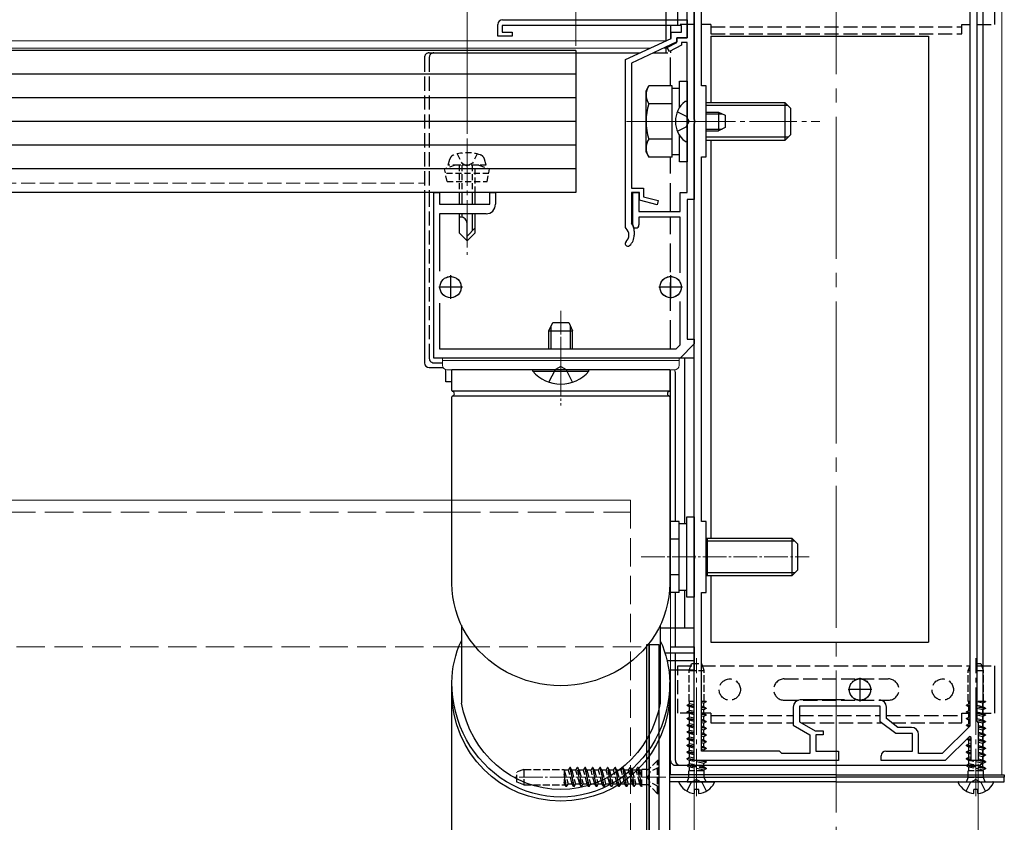
# Model space of a CAD drawing. Extents: x 210 to 2310, y 252 to 3378.
# Drawn here: x 1949 to 2157, y 1625 to 1794 of the extents above; entities that cross this region are included whole.
import ezdxf

# ---------------------------------------------------------------- set-up
doc = ezdxf.new("R2010")
doc.units = 0
for name, pattern in [('HIDDEN', [9.525, 6.35, -3.175]), ('YCENTER_1', [13, 10, -1, 1, -1]), ('YHIDDEN_1', [4, 3, -1])]:
    doc.linetypes.add(name, pattern=pattern)
for name, color, linetype, lineweight in [('YKK_11', 7, 'CONTINUOUS', 30), ('YKK_12', 2, 'CONTINUOUS', 13), ('YKK_13', 4, 'CONTINUOUS', 30), ('YKK_D', 6, 'CONTINUOUS', 13)]:
    doc.layers.add(name, color=color, linetype=linetype, lineweight=lineweight)

msp = doc.modelspace()

# ---------------------------------------------------------------- linework, layer by layer
at = {"layer": 'YKK_11', "linetype": 'ByBlock', "lineweight": -2, "ltscale": 0.5}
for p, q in [((2089.7, 1790.57), (2089.7, 1801.37)), ((2091.2, 1773.33), (2091.2, 1801.37)), ((2091.2, 1801.37), (2091.2, 1756.37)), ((2092.7, 1780.37), (2092.7, 1801.07)), ((2149.4, 1801.07), (2149.4, 1645.1)), ((2150.9, 1799.57), (2150.9, 1646.17)), ((2049.7, 1790.87), (2049.7, 1793.37)), ((2050.7, 1794.37), (2089.7, 1794.37)), ((2089.7, 1794.37), (2089.7, 1790.57)), ((2088.5, 1793.17), (2050.6, 1793.17)), ((2050.6, 1793.17), (2050.6, 1791.77)), ((2050.6, 1791.77), (2052.7, 1791.77)), ((2052.7, 1791.77), (2052.7, 1790.87)), ((2086.3, 1790.43), (2086.3, 1791.77)), ((2086.3, 1791.77), (2088.5, 1791.77)), ((2088.5, 1791.77), (2088.5, 1793.17)), ((2052.7, 1790.87), (2049.7, 1790.87)), ((2076.7, 1785.93), (2086.3, 1790.43)), ((2087.5, 1789.67), (2077.9, 1785.17)), ((2085.47, 1788.51), (2087.5, 1789.57)), ((2087.5, 1789.57), (2087.5, 1790.57)), ((2087.5, 1790.57), (2089.7, 1790.57)), ((2089.7, 1790.57), (2087.5, 1790.57)), ((2087.5, 1790.57), (2087.5, 1789.67)), ((2089.7, 1789.57), (2088.5, 1789.57)), ((2088.5, 1789.57), (2088.5, 1788.96)), ((2089.7, 1773.33), (2089.7, 1789.57)), ((2085.94, 1787.63), (2085.47, 1788.51)), ((2088.5, 1788.96), (2085.94, 1787.63)), ((2076.7, 1750.48), (2076.7, 1785.93)), ((2077.9, 1785.17), (2077.9, 1758.77)), ((2093.7, 1780.37), (2092.7, 1780.37)), ((2093.7, 1765.37), (2093.7, 1780.37)), ((2089.82, 1773.14), (2089.7, 1773.33)), ((2089.7, 1772.41), (2089.82, 1772.59)), ((2089.82, 1772.59), (2089.82, 1773.14)), ((2091.32, 1773.14), (2091.2, 1773.33)), ((2091.2, 1772.41), (2091.32, 1772.59)), ((2091.32, 1772.59), (2091.32, 1773.14)), ((2089.7, 1757.87), (2089.7, 1772.41)), ((2091.2, 1681.33), (2091.2, 1772.41)), ((2092.7, 1688.37), (2092.7, 1765.37)), ((2092.7, 1765.37), (2093.7, 1765.37)), ((2077.9, 1758.77), (2080.5, 1758.77)), ((2080.5, 1758.77), (2080.5, 1756.96)), ((2036.2, 1722.87), (2036.2, 1757.87)), ((2036.2, 1757.87), (2037.4, 1757.87)), ((2037.4, 1757.87), (2037.4, 1755.37)), ((2048, 1755.37), (2048, 1757.87)), ((2048, 1757.87), (2049.2, 1757.87)), ((2049.2, 1757.87), (2049.2, 1755.37)), ((2079.6, 1757.87), (2077.9, 1757.87)), ((2077.9, 1757.87), (2077.9, 1751.57)), ((2078.2, 1751.02), (2078.2, 1757.87)), ((2078.2, 1757.87), (2079.5, 1757.87)), ((2079.5, 1757.87), (2079.5, 1753.87)), ((2079.6, 1756.27), (2079.6, 1757.87)), ((2083.34, 1755.28), (2079.6, 1756.27)), ((2080.5, 1756.96), (2083.57, 1756.15)), ((2083.57, 1756.15), (2083.34, 1755.28)), ((2088.2, 1753.87), (2088.2, 1757.87)), ((2088.2, 1757.87), (2089.7, 1757.87)), ((2091.2, 1756.37), (2089.7, 1756.37)), ((2089.7, 1756.37), (2089.7, 1726.87)), ((2037.4, 1755.37), (2048, 1755.37)), ((2079.5, 1753.87), (2088.2, 1753.87)), ((2047.2, 1753.37), (2037.4, 1753.37)), ((2037.4, 1753.37), (2037.4, 1741.27)), ((2088.2, 1752.67), (2079.5, 1752.67)), ((2079.5, 1752.67), (2079.5, 1751.02)), ((2088.2, 1740.93), (2088.2, 1752.67)), ((2076.8, 1750.26), (2076.7, 1750.48)), ((2077.9, 1751.57), (2077.96, 1751.39)), ((2078.5, 1749.67), (2078.5, 1748.87)), ((2037.4, 1734.47), (2037.4, 1724.87)), ((2088.2, 1725.7), (2088.2, 1734.81)), ((2089.7, 1726.87), (2091.2, 1726.87)), ((2091.2, 1726.87), (2091.2, 1725.87)), ((2037.4, 1724.87), (2087.38, 1724.87)), ((2087.38, 1724.87), (2088.2, 1725.7)), ((2091.2, 1725.87), (2088.2, 1722.87)), ((2088.2, 1722.87), (2036.2, 1722.87)), ((2093.7, 1688.37), (2092.7, 1688.37)), ((2093.7, 1673.37), (2093.7, 1688.37)), ((2091.32, 1681.14), (2091.2, 1681.33)), ((2091.32, 1680.59), (2091.32, 1681.14)), ((2091.2, 1680.41), (2091.32, 1680.59)), ((2091.2, 1637.87), (2091.2, 1680.41)), ((2092.7, 1639.87), (2092.7, 1673.37)), ((2092.7, 1673.37), (2093.7, 1673.37)), ((2122.92, 1650.67), (2113.6, 1650.67)), ((2112.1, 1649.17), (2112.1, 1645.31)), ((2130.5, 1649.37), (2113.4, 1649.37)), ((2113.4, 1649.37), (2113.4, 1646.07)), ((2130.5, 1646.07), (2130.5, 1649.37)), ((2131.8, 1646.72), (2131.8, 1649.17)), ((2113.4, 1646.07), (2116.73, 1644.17)), ((2133.8, 1643.57), (2130.5, 1646.07)), ((2134.24, 1644.87), (2131.8, 1646.72)), ((2150.9, 1646.17), (2151.2, 1645.87)), ((2151.2, 1645.87), (2151.2, 1637.87)), ((2112.1, 1645.31), (2115.6, 1643.31)), ((2116.73, 1644.17), (2118.4, 1644.17)), ((2118.4, 1644.17), (2118.4, 1643.27)), ((2137.3, 1643.57), (2133.8, 1643.57)), ((2137.1, 1644.87), (2134.24, 1644.87)), ((2137.3, 1639.87), (2137.3, 1643.57)), ((2149.4, 1645.1), (2143.59, 1639.37)), ((2115.6, 1643.31), (2115.6, 1639.37)), ((2118.4, 1643.27), (2116.9, 1643.27)), ((2116.9, 1643.27), (2116.9, 1639.87)), ((2138.6, 1639.37), (2138.6, 1643.37)), ((2149.34, 1642.92), (2144.2, 1637.87)), ((2149.7, 1642.77), (2149.34, 1642.92)), ((2149.7, 1637.87), (2149.7, 1642.77)), ((2109.2, 1639.87), (2092.7, 1639.87)), ((2109.7, 1639.37), (2109.2, 1639.87)), ((2115.6, 1639.37), (2109.7, 1639.37)), ((2116.9, 1639.87), (2121.7, 1639.87)), ((2121.7, 1639.87), (2121.7, 1637.87)), ((2131.7, 1639.87), (2137.3, 1639.87)), ((2143.59, 1639.37), (2138.6, 1639.37)), ((2121.7, 1637.87), (2091.2, 1637.87)), ((2130.7, 1637.87), (2130.7, 1638.87)), ((2144.2, 1637.87), (2130.7, 1637.87)), ((2151.2, 1637.87), (2149.7, 1637.87))]:
    msp.add_line(p, q, dxfattribs=at)
at = {"layer": 'YKK_11', "ltscale": 0.5}
for p, q in [((2039.7, 1740.37), (2039.7, 1735.37)), ((2086.2, 1740.37), (2086.2, 1735.37)), ((2042.2, 1737.87), (2037.2, 1737.87)), ((2088.7, 1737.87), (2083.7, 1737.87)), ((2126.2, 1655.37), (2126.2, 1650.37)), ((2128.7, 1652.87), (2123.7, 1652.87))]:
    msp.add_line(p, q, dxfattribs=at)
at = {"layer": 'YKK_11', "linetype": 'ByBlock', "lineweight": -2, "ltscale": 0.5}
for centre, radius, start, end in [((2050.7, 1793.37), 1, 90, 180), ((2047.2, 1755.37), 2, 270, 360), ((2075.5, 1748.87), 1.9, 312.9729, 47.0141), ((2075.5, 1749.67), 3, 0, 35.0968), ((2078.85, 1751.02), 0.65, 180, 270), ((2078.85, 1751.02), 0.65, 270, 360), ((2075.5, 1748.87), 3, 312.9729, 360), ((2077.17, 1747.08), 0.55, 132.9729, 210), ((2077.17, 1747.08), 0.55, 210, 312.9729), ((2113.6, 1649.17), 1.5, 90, 180), ((2130.3, 1649.17), 1.5, 0, 90), ((2137.1, 1643.37), 1.5, 0, 90), ((2131.7, 1638.87), 1, 90, 180)]:
    msp.add_arc(centre, radius, start, end, dxfattribs=at)
at = {"layer": 'YKK_12', "linetype": 'YCENTER_1', "ltscale": 3}
msp.add_line((2121.2, 1929.87), (2121.2, 1488.22), dxfattribs=at)
at = {"layer": 'YKK_12'}
for p, q in [((2156.2, 1803.56), (2156.2, 1634.87)), ((2086.2, 1793.17), (2086.2, 1790.4)), ((1880.95, 1789.87), (2085.2, 1789.87)), ((2140.7, 1790.87), (2094.7, 1790.87)), ((2094.7, 1790.87), (2094.7, 1776.87)), ((2140.7, 1662.87), (2140.7, 1790.87)), ((1880.95, 1788.37), (2081.9, 1788.37)), ((2084.73, 1788.37), (2085.2, 1788.37)), ((2086.2, 1789.06), (2086.2, 1788.89)), ((2094.7, 1768.87), (2094.7, 1684.87)), ((2086.2, 1720.37), (2086.2, 1634.87)), ((2094.7, 1676.87), (2094.7, 1662.87)), ((2094.7, 1662.87), (2140.7, 1662.87)), ((2086.2, 1634.87), (2156.2, 1634.87))]:
    msp.add_line(p, q, dxfattribs=at)
at = {"layer": 'YKK_12', "linetype": 'YCENTER_1'}
for p, q in [((2076.9, 1772.87), (2117.72, 1772.87)), ((2086.2, 1772.87), (2098.17, 1772.87)), ((2043.2, 1769.27), (2043.2, 1744.67)), ((2063, 1716.87), (2063, 1730.87)), ((2091.7, 1630.33), (2091.7, 1659.49)), ((2150.7, 1630.33), (2150.7, 1659.49))]:
    msp.add_line(p, q, dxfattribs=at)
at = {"layer": 'YKK_12', "linetype": 'YHIDDEN_1'}
msp.add_line((1880.95, 1759.87), (2034.2, 1759.87), dxfattribs=at)
at = {"layer": 'YKK_12', "linetype": 'YCENTER_1', "ltscale": 0.5}
for p, q in [((2063, 1732.87), (2063, 1712.87)), ((2080, 1680.87), (2115.5, 1680.87)), ((2085.2, 1634.37), (2053.04, 1634.37))]:
    msp.add_line(p, q, dxfattribs=at)
at = {"layer": 'YKK_12', "ltscale": 2}
for q in [(1519.91, 1692.87), (2077.7, 1692.87)]:
    msp.add_line((2040, 1692.87), q, dxfattribs=at)
at = {"layer": 'YKK_12', "linetype": 'YHIDDEN_1', "ltscale": 2}
for p, q in [((2077.7, 1692.87), (2077.7, 1573.37)), ((2040, 1690.37), (1519.91, 1690.37)), ((2040, 1690.37), (2077.7, 1690.37)), ((2042, 1661.87), (1517.9, 1661.87)), ((2042, 1661.87), (2081.2, 1661.87)), ((2081.2, 1571.87), (2081.2, 1661.87))]:
    msp.add_line(p, q, dxfattribs=at)
at = {"layer": 'YKK_12'}
msp.add_circle((2126.2, 1652.87), 2.25, dxfattribs=at)
at = {"layer": 'YKK_13'}
for p, q in [((2085.2, 1802.87), (2085.2, 1789.92)), ((2152.2, 1802.87), (2152.2, 1637.87)), ((2154.7, 1793.37), (2154.7, 1803.37)), ((2094.7, 1790.87), (2094.7, 1776.87)), ((2094.7, 1790.87), (2140.7, 1790.87)), ((2140.7, 1790.87), (2140.7, 1662.87)), ((2066.2, 1787.87), (1493.7, 1787.87)), ((2066.2, 1787.87), (2066.2, 1757.87)), ((2066.2, 1787.37), (2079.77, 1787.37)), ((2082.6, 1787.37), (2085.2, 1787.37)), ((2085.2, 1788.59), (2085.2, 1787.34)), ((2066.2, 1782.87), (1493.7, 1782.87)), ((2066.2, 1777.87), (1493.7, 1777.87)), ((2066.2, 1772.87), (1493.7, 1772.87)), ((2093.7, 1774.49), (2097.06, 1774.49)), ((2093.7, 1771.25), (2097.06, 1771.25)), ((2094.7, 1768.87), (2094.7, 1684.87)), ((2066.2, 1767.87), (1493.7, 1767.87)), ((2066.2, 1762.87), (1493.7, 1762.87)), ((2046.95, 1762.85), (2037.45, 1762.85)), ((2066.2, 1757.87), (1493.7, 1757.87)), ((2034.2, 1757.87), (2034.2, 1721.87)), ((2041.5, 1757.87), (2041.5, 1755.37)), ((2042.1, 1757.87), (2042.1, 1755.37)), ((2044.3, 1757.87), (2044.3, 1755.37)), ((2044.9, 1755.37), (2044.9, 1757.87)), ((2041.5, 1753.37), (2041.5, 1749.37)), ((2041.87, 1752.67), (2041.5, 1752.67)), ((2042.1, 1753.37), (2042.1, 1752.67)), ((2044.3, 1753.37), (2044.3, 1749.77)), ((2044.9, 1749.37), (2044.9, 1753.37)), ((2043.2, 1747.67), (2043.2, 1751.34)), ((2044.9, 1750.37), (2043.2, 1748.67)), ((2041.5, 1749.37), (2043.2, 1747.67)), ((2044.9, 1749.37), (2043.2, 1747.67)), ((2060.94, 1724.87), (2060.94, 1729.59)), ((2065.07, 1724.87), (2065.07, 1729.59)), ((2035.2, 1720.87), (2038.14, 1720.87)), ((2040, 1716.04), (2040, 1720.37)), ((2086, 1720.37), (2040, 1720.37)), ((2086, 1720.37), (2086, 1716.04)), ((2087.2, 1688.37), (2087.2, 1719.87)), ((2040, 1675.28), (2040, 1714.7)), ((2085.92, 1715.87), (2040.1, 1715.87)), ((2085.91, 1714.87), (2040.1, 1714.87)), ((2086, 1714.7), (2086.01, 1675.28)), ((2094.7, 1676.87), (2094.7, 1662.87)), ((2087.2, 1661.87), (2087.2, 1673.36)), ((2042, 1666.46), (2042, 1650.01)), ((2084, 1666.46), (2084, 1650.01)), ((2094.7, 1662.87), (2140.7, 1662.87)), ((2086.2, 1661.87), (2091.2, 1661.87)), ((2091.2, 1660.53), (2086.2, 1660.53)), ((2087.2, 1637.87), (2087.2, 1660.53)), ((2091.2, 1661.87), (2091.2, 1660.53)), ((2154.7, 1647.87), (2154.7, 1657.87)), ((2040, 1609.28), (2040, 1654.37)), ((2086, 1609.28), (2086, 1654.37)), ((2088.2, 1636.87), (2151.2, 1636.87)), ((2089.7, 1633.37), (2095.3, 1633.37)), ((2147.11, 1633.37), (2154.3, 1633.37)), ((2092.13, 1631.77), (2091.28, 1631.77)), ((2091.28, 1630.89), (2091.28, 1631.77)), ((2092.13, 1630.89), (2092.13, 1631.77)), ((2151.13, 1631.77), (2150.28, 1631.77)), ((2150.28, 1630.89), (2150.28, 1631.77)), ((2151.13, 1630.89), (2151.13, 1631.77))]:
    msp.add_line(p, q, dxfattribs=at)
at = {"layer": 'YKK_13', "linetype": 'YHIDDEN_1', "ltscale": 2}
for p, q in [((2152.2, 1802.87), (2152.2, 1637.87)), ((2094.7, 1790.87), (2094.7, 1776.87)), ((2094.7, 1790.87), (2140.7, 1790.87)), ((2140.7, 1790.87), (2140.7, 1662.87)), ((2086.2, 1788.89), (2086.2, 1789.06)), ((2086.2, 1780.37), (2086.2, 1787.77)), ((2094.7, 1768.87), (2094.7, 1684.87)), ((2086.2, 1753.87), (2086.2, 1765.36)), ((2086.2, 1741.07), (2086.2, 1752.67)), ((2086.2, 1724.87), (2086.2, 1739.77)), ((2086.2, 1688.37), (2086.2, 1720.37)), ((2094.7, 1676.87), (2094.7, 1662.87)), ((2094.7, 1662.87), (2140.7, 1662.87)), ((2087.2, 1636.87), (2091.2, 1636.87)), ((2093.2, 1636.87), (2151.2, 1636.87))]:
    msp.add_line(p, q, dxfattribs=at)
at = {"layer": 'YKK_13', "linetype": 'YHIDDEN_1'}
for p, q in [((2152.2, 1802.87), (2152.2, 1637.87)), ((2087.7, 1793.37), (2087.7, 1801.29)), ((2091.2, 1793.37), (2087.7, 1793.37)), ((2094.7, 1793.37), (2092.7, 1793.37)), ((2094.7, 1793.37), (2094.7, 1791.37)), ((2147.7, 1791.37), (2147.7, 1793.37)), ((2147.7, 1793.37), (2149.4, 1793.37)), ((2150.9, 1793.37), (2154.7, 1793.37)), ((2086.2, 1793.17), (2086.2, 1790.4)), ((2094.7, 1792.87), (2147.7, 1792.87)), ((2094.7, 1791.37), (2147.7, 1791.37)), ((2094.7, 1790.87), (2094.7, 1776.87)), ((2094.7, 1790.87), (2140.7, 1790.87)), ((2140.7, 1790.87), (2140.7, 1662.87)), ((2035.2, 1787.37), (2066.2, 1787.37)), ((2036.2, 1787.37), (2066.2, 1787.37)), ((2066.2, 1787.37), (2079.77, 1787.37)), ((2082.6, 1787.37), (2086.2, 1787.37)), ((2086.2, 1789.06), (2086.2, 1788.89)), ((2086.2, 1787.77), (2086.2, 1787.37)), ((2034.2, 1786.37), (2034.2, 1757.87)), ((2035.2, 1786.37), (2035.2, 1757.87)), ((2087.63, 1774.94), (2089.49, 1774.01)), ((2089.49, 1774.01), (2090.1, 1772.87)), ((2089.49, 1771.72), (2090.1, 1772.87)), ((2087.63, 1770.79), (2089.49, 1771.72)), ((2094.7, 1768.87), (2094.7, 1684.87)), ((2035.2, 1757.87), (2035.2, 1722.87)), ((2036.2, 1721.87), (2038, 1721.87)), ((2060.5, 1717.79), (2061.86, 1720.5)), ((2063, 1721.11), (2061.86, 1720.5)), ((2063, 1721.11), (2064.15, 1720.5)), ((2065.5, 1717.79), (2064.15, 1720.5)), ((2087.2, 1688.37), (2087.2, 1720.37)), ((2094.7, 1676.87), (2094.7, 1662.87)), ((2087.2, 1661.87), (2087.2, 1673.36)), ((2094.7, 1662.87), (2140.7, 1662.87)), ((2087.2, 1637.87), (2087.2, 1660.53)), ((2087.7, 1657.87), (2091.2, 1657.87)), ((2087.7, 1647.87), (2087.7, 1657.87)), ((2092.7, 1657.87), (2149.4, 1657.87)), ((2150.9, 1657.87), (2154.7, 1657.87)), ((2110.2, 1655.12), (2132.2, 1655.12)), ((2110.2, 1650.62), (2132.2, 1650.62)), ((2091.2, 1647.87), (2087.7, 1647.87)), ((2094.7, 1647.87), (2092.7, 1647.87)), ((2094.7, 1647.87), (2094.7, 1645.87)), ((2147.7, 1645.87), (2147.7, 1647.87)), ((2147.7, 1647.87), (2149.4, 1647.87)), ((2150.9, 1647.87), (2154.7, 1647.87)), ((2094.7, 1647.37), (2112.1, 1647.37)), ((2094.7, 1645.87), (2112.1, 1645.87)), ((2113.4, 1647.37), (2130.5, 1647.37)), ((2113.75, 1645.87), (2130.77, 1645.87)), ((2131.8, 1647.37), (2147.7, 1647.37)), ((2132.92, 1645.87), (2147.7, 1645.87)), ((2088.2, 1636.87), (2151.2, 1636.87)), ((2089.7, 1631.5), (2090.56, 1633.22)), ((2091.7, 1633.83), (2090.56, 1633.22)), ((2091.7, 1633.83), (2092.85, 1633.22)), ((2093.75, 1631.4), (2092.85, 1633.22)), ((2148.65, 1631.4), (2149.56, 1633.22)), ((2150.7, 1633.83), (2149.56, 1633.22)), ((2150.7, 1633.83), (2151.85, 1633.22)), ((2152.75, 1631.4), (2151.85, 1633.22))]:
    msp.add_line(p, q, dxfattribs=at)
at = {"layer": 'YKK_13', "ltscale": 0.5}
for p, q in [((2088.1, 1775.82), (2088.1, 1781.37)), ((2088.1, 1781.37), (2089.7, 1781.37)), ((2089.7, 1781.37), (2089.7, 1764.37)), ((2081, 1779.37), (2081.59, 1780.37)), ((2081, 1766.37), (2081, 1779.37)), ((2086.5, 1780.37), (2081.59, 1780.37)), ((2086.5, 1765.36), (2086.5, 1780.37)), ((2086.5, 1779.92), (2088.1, 1779.92)), ((2088.1, 1777.3), (2088.1, 1779.92)), ((2086.5, 1768.87), (2086.5, 1776.87)), ((2089.7, 1768.89), (2089.7, 1776.84)), ((2093.7, 1776.87), (2110.3, 1776.87)), ((2110.3, 1776.87), (2110.3, 1768.87)), ((2111.5, 1775.67), (2110.3, 1776.87)), ((2086.5, 1776.62), (2081.59, 1776.62)), ((2110.95, 1776.22), (2093.7, 1776.22)), ((2093.7, 1774.87), (2096.3, 1774.87)), ((2096.3, 1774.87), (2096.3, 1770.87)), ((2096.3, 1774.87), (2097.7, 1774.17)), ((2111.5, 1775.67), (2111.5, 1770.07)), ((2097.7, 1774.17), (2097.7, 1771.57)), ((2093.7, 1770.87), (2096.3, 1770.87)), ((2097.7, 1771.57), (2096.3, 1770.87)), ((2086.5, 1769.12), (2081.59, 1769.12)), ((2088.1, 1765.82), (2088.1, 1769.91)), ((2088.1, 1764.37), (2088.1, 1769.91)), ((2110.95, 1769.52), (2093.7, 1769.52)), ((2110.3, 1768.87), (2093.7, 1768.87)), ((2111.5, 1770.07), (2110.3, 1768.87)), ((2081, 1766.37), (2081.59, 1765.36)), ((2086.5, 1765.36), (2081.59, 1765.36)), ((2088.1, 1765.82), (2086.5, 1765.82)), ((2089.7, 1764.37), (2088.1, 1764.37)), ((2060.5, 1728.67), (2061.3, 1730.37)), ((2061.3, 1730.37), (2064.7, 1730.37)), ((2064.7, 1730.37), (2065.5, 1728.67)), ((2060.5, 1724.87), (2060.5, 1728.67)), ((2060.5, 1728.67), (2065.5, 1728.67)), ((2065.5, 1724.87), (2065.5, 1728.67)), ((2091.2, 1722.87), (2088, 1722.87)), ((2089.2, 1687.92), (2089.2, 1722.87)), ((2091.2, 1665.87), (2091.2, 1722.87)), ((2038.7, 1717.87), (2038.7, 1720.42)), ((2068.9, 1720.37), (2057.1, 1720.37)), ((2057.1, 1720.12), (2057.1, 1720.37)), ((2057.1, 1720.12), (2068.9, 1720.12)), ((2068.9, 1720.12), (2068.9, 1720.37)), ((2040, 1717.87), (2038.7, 1717.87)), ((2089.6, 1672.37), (2089.6, 1689.37)), ((2089.6, 1689.37), (2091.2, 1689.37)), ((2091.2, 1689.37), (2091.2, 1672.37)), ((2088, 1688.37), (2086.01, 1688.37)), ((2088, 1673.36), (2088, 1688.37)), ((2088, 1687.92), (2089.6, 1687.92)), ((2089.6, 1673.82), (2089.6, 1687.92)), ((2088, 1684.62), (2086.01, 1684.62)), ((2088, 1676.87), (2088, 1684.87)), ((2093.7, 1684.81), (2093.9, 1684.87)), ((2093.7, 1684.28), (2093.9, 1684.22)), ((2093.9, 1684.87), (2111.8, 1684.87)), ((2093.9, 1684.87), (2093.9, 1676.87)), ((2112.45, 1684.22), (2093.9, 1684.22)), ((2111.8, 1684.87), (2111.8, 1676.87)), ((2113, 1683.67), (2111.8, 1684.87)), ((2113, 1683.67), (2113, 1678.07)), ((2088, 1677.12), (2086.01, 1677.12)), ((2093.7, 1677.46), (2093.9, 1677.52)), ((2093.9, 1676.87), (2093.7, 1676.93)), ((2112.45, 1677.52), (2093.9, 1677.52)), ((2111.8, 1676.87), (2093.9, 1676.87)), ((2113, 1678.07), (2111.8, 1676.87)), ((2088, 1673.36), (2085.92, 1673.36)), ((2089.6, 1673.82), (2088, 1673.82)), ((2089.2, 1665.87), (2089.2, 1673.82)), ((2091.2, 1672.37), (2089.6, 1672.37)), ((2084, 1665.87), (2091.2, 1665.87)), ((2081.2, 1570.87), (2081.2, 1662.37)), ((2081.2, 1662.37), (2081.7, 1662.37)), ((2081.7, 1570.87), (2081.7, 1662.37)), ((2081.7, 1662.37), (2083.7, 1662.37)), ((2081.7, 1662.37), (2081.7, 1570.87)), ((2083.7, 1662.37), (2083.7, 1570.87)), ((2091.2, 1660.53), (2085.05, 1660.53)), ((2091.2, 1660.53), (2091.2, 1656.97)), ((2091.2, 1658.96), (2085.48, 1658.96)), ((2091.2, 1656.97), (2085.84, 1656.97)), ((2121.2, 1634.87), (2085.9, 1634.87)), ((2085.95, 1634.37), (2121.2, 1634.37)), ((2121.2, 1633.37), (2086, 1633.37)), ((2089.7, 1634.37), (2121.2, 1634.37)), ((2121.2, 1634.87), (2156.7, 1634.87)), ((2156.7, 1634.37), (2121.2, 1634.37)), ((2156.7, 1634.37), (2121.2, 1634.37)), ((2121.2, 1633.37), (2156.7, 1633.37)), ((2156.7, 1634.87), (2156.7, 1634.37)), ((2156.7, 1633.37), (2156.7, 1634.37))]:
    msp.add_line(p, q, dxfattribs=at)
at = {"layer": 'YKK_13', "linetype": 'HIDDEN', "ltscale": 0.2}
for p, q in [((2039.2, 1763.67), (2039.54, 1764.92)), ((2041.1, 1766.02), (2042.05, 1764.07)), ((2045.3, 1766.02), (2044.35, 1764.07)), ((2047.2, 1763.67), (2046.87, 1764.92)), ((2040.7, 1763.67), (2038.45, 1762.85)), ((2047.95, 1762.85), (2038.45, 1762.85)), ((2038.98, 1760.17), (2038.45, 1762.85)), ((2047.2, 1763.67), (2039.2, 1763.67)), ((2045.7, 1763.67), (2040.7, 1763.67)), ((2041.5, 1763.67), (2041.5, 1757.87)), ((2042.05, 1764.07), (2043.2, 1763.46)), ((2042.1, 1763.67), (2042.1, 1757.87)), ((2044.35, 1764.07), (2043.2, 1763.46)), ((2044.3, 1763.67), (2044.3, 1757.87)), ((2044.9, 1757.87), (2044.9, 1763.67)), ((2045.7, 1763.67), (2047.95, 1762.85)), ((2047.43, 1760.17), (2047.95, 1762.85)), ((2047.76, 1761.86), (2038.65, 1761.86)), ((2038.98, 1760.17), (2047.43, 1760.17))]:
    msp.add_line(p, q, dxfattribs=at)
at = {"layer": 'YKK_13', "lineweight": 13}
for p, q in [((2038, 1722.87), (2038, 1721.37)), ((2088, 1722.87), (2038, 1722.87)), ((2088, 1721.37), (2088, 1722.87)), ((2088, 1722.37), (2038, 1722.37)), ((2063, 1720.37), (2039, 1720.37)), ((2087, 1720.37), (2063, 1720.37))]:
    msp.add_line(p, q, dxfattribs=at)
at = {"layer": 'YKK_13', "linetype": 'YHIDDEN_1', "ltscale": 0.5}
for p, q in [((2090.09, 1656.87), (2090.63, 1658.37)), ((2090.63, 1658.37), (2092.77, 1658.37)), ((2093.32, 1656.87), (2092.77, 1658.37)), ((2150.9, 1658.37), (2151.77, 1658.37)), ((2152.32, 1656.87), (2151.77, 1658.37)), ((2090.09, 1656.87), (2093.32, 1656.87)), ((2090.09, 1650.37), (2090.09, 1656.87)), ((2093.32, 1650.37), (2093.32, 1656.87)), ((2149.09, 1656.87), (2149.4, 1657.74)), ((2149.09, 1656.87), (2149.4, 1656.87)), ((2149.09, 1650.37), (2149.09, 1656.87)), ((2150.9, 1656.87), (2152.32, 1656.87)), ((2152.32, 1650.37), (2152.32, 1656.87)), ((2089.7, 1649.57), (2090.2, 1649.86)), ((2091.2, 1650.37), (2090.09, 1650.37)), ((2090.2, 1649.86), (2090.2, 1650.37)), ((2091.2, 1649.65), (2090.2, 1649.86)), ((2093.67, 1650.37), (2092.7, 1650.37)), ((2093.2, 1649.96), (2092.7, 1650.07)), ((2093.7, 1650.25), (2092.95, 1650.37)), ((2093.7, 1650.25), (2093.2, 1649.96)), ((2093.2, 1649.23), (2093.2, 1649.96)), ((2093.7, 1650.35), (2093.58, 1650.37)), ((2093.7, 1650.35), (2093.67, 1650.37)), ((2093.7, 1650.35), (2093.7, 1650.25)), ((2148.7, 1649.57), (2149.2, 1649.86)), ((2149.4, 1650.37), (2149.09, 1650.37)), ((2149.2, 1649.86), (2149.2, 1650.37)), ((2149.4, 1649.82), (2149.2, 1649.86)), ((2152.67, 1650.37), (2150.9, 1650.37)), ((2152.2, 1649.96), (2150.9, 1650.24)), ((2152.7, 1650.25), (2151.95, 1650.37)), ((2152.7, 1650.25), (2152.2, 1649.96)), ((2152.2, 1649.23), (2152.2, 1649.96)), ((2152.7, 1650.35), (2152.58, 1650.37)), ((2152.7, 1650.35), (2152.67, 1650.37)), ((2152.7, 1650.35), (2152.7, 1650.25)), ((2089.7, 1649.47), (2089.7, 1649.57)), ((2091.2, 1649.34), (2089.7, 1649.57)), ((2089.7, 1649.47), (2090.2, 1649.19)), ((2091.2, 1649.24), (2089.7, 1649.47)), ((2089.7, 1648.16), (2090.2, 1648.45)), ((2089.7, 1648.06), (2089.7, 1648.16)), ((2091.2, 1647.93), (2089.7, 1648.16)), ((2089.7, 1648.06), (2090.2, 1647.78)), ((2091.2, 1647.83), (2089.7, 1648.06)), ((2090.2, 1648.45), (2090.2, 1649.19)), ((2091.2, 1648.97), (2090.2, 1649.19)), ((2091.2, 1648.24), (2090.2, 1648.45)), ((2090.2, 1647.04), (2090.2, 1647.78)), ((2091.2, 1647.56), (2090.2, 1647.78)), ((2093.2, 1649.23), (2092.7, 1649.33)), ((2093.7, 1648.94), (2092.7, 1649.1)), ((2093.7, 1648.84), (2092.7, 1649)), ((2093.2, 1648.55), (2092.7, 1648.66)), ((2093.2, 1647.82), (2092.7, 1647.92)), ((2093.7, 1648.94), (2093.2, 1649.23)), ((2093.7, 1648.84), (2093.2, 1648.55)), ((2093.2, 1647.82), (2093.2, 1648.55)), ((2093.7, 1647.53), (2093.2, 1647.82)), ((2093.7, 1648.94), (2093.7, 1648.84)), ((2148.7, 1649.47), (2148.7, 1649.57)), ((2149.4, 1649.46), (2148.7, 1649.57)), ((2148.7, 1649.47), (2149.2, 1649.19)), ((2149.4, 1649.36), (2148.7, 1649.47)), ((2148.7, 1648.16), (2149.2, 1648.45)), ((2148.7, 1648.06), (2148.7, 1648.16)), ((2149.4, 1648.05), (2148.7, 1648.16)), ((2148.7, 1648.06), (2149.2, 1647.78)), ((2149.4, 1647.95), (2148.7, 1648.06)), ((2149.2, 1648.45), (2149.2, 1649.19)), ((2149.4, 1649.14), (2149.2, 1649.19)), ((2149.4, 1648.41), (2149.2, 1648.45)), ((2149.2, 1647.04), (2149.2, 1647.78)), ((2149.4, 1647.73), (2149.2, 1647.78)), ((2152.2, 1649.23), (2150.9, 1649.5)), ((2152.7, 1648.94), (2150.9, 1649.23)), ((2152.7, 1648.84), (2150.9, 1649.13)), ((2152.2, 1648.55), (2150.9, 1648.83)), ((2152.2, 1647.82), (2150.9, 1648.09)), ((2152.7, 1647.53), (2150.9, 1647.82)), ((2152.7, 1647.43), (2150.9, 1647.72)), ((2152.7, 1648.94), (2152.2, 1649.23)), ((2152.7, 1648.84), (2152.2, 1648.55)), ((2152.2, 1647.82), (2152.2, 1648.55)), ((2152.7, 1647.53), (2152.2, 1647.82)), ((2152.7, 1648.94), (2152.7, 1648.84)), ((2089.7, 1646.75), (2090.2, 1647.04)), ((2089.7, 1646.65), (2089.7, 1646.75)), ((2091.2, 1646.52), (2089.7, 1646.75)), ((2089.7, 1646.65), (2090.2, 1646.37)), ((2091.2, 1646.42), (2089.7, 1646.65)), ((2089.7, 1645.34), (2090.2, 1645.63)), ((2091.2, 1646.83), (2090.2, 1647.04)), ((2090.2, 1645.63), (2090.2, 1646.37)), ((2091.2, 1646.15), (2090.2, 1646.37)), ((2091.2, 1645.42), (2090.2, 1645.63)), ((2093.7, 1647.53), (2092.7, 1647.69)), ((2093.7, 1647.43), (2092.7, 1647.59)), ((2093.2, 1647.14), (2092.7, 1647.25)), ((2093.2, 1646.41), (2092.7, 1646.51)), ((2093.7, 1646.12), (2092.7, 1646.28)), ((2093.7, 1646.02), (2092.7, 1646.18)), ((2093.2, 1645.73), (2092.7, 1645.84)), ((2093.7, 1647.43), (2093.2, 1647.14)), ((2093.2, 1646.41), (2093.2, 1647.14)), ((2093.7, 1646.12), (2093.2, 1646.41)), ((2093.7, 1646.02), (2093.2, 1645.73)), ((2093.2, 1645), (2093.2, 1645.73)), ((2093.7, 1647.53), (2093.7, 1647.43)), ((2093.7, 1646.12), (2093.7, 1646.02)), ((2148.7, 1646.75), (2149.2, 1647.04)), ((2148.7, 1646.65), (2148.7, 1646.75)), ((2149.4, 1646.64), (2148.7, 1646.75)), ((2148.7, 1646.65), (2149.2, 1646.37)), ((2149.4, 1646.54), (2148.7, 1646.65)), ((2148.7, 1645.34), (2149.2, 1645.63)), ((2149.4, 1647), (2149.2, 1647.04)), ((2149.2, 1645.63), (2149.2, 1646.37)), ((2149.4, 1646.32), (2149.2, 1646.37)), ((2149.4, 1645.59), (2149.2, 1645.63)), ((2152.2, 1647.14), (2150.9, 1647.42)), ((2152.2, 1646.41), (2150.9, 1646.68)), ((2152.7, 1646.12), (2150.9, 1646.41)), ((2152.7, 1646.02), (2150.9, 1646.31)), ((2152.2, 1645.73), (2151.11, 1645.96)), ((2152.7, 1647.43), (2152.2, 1647.14)), ((2152.2, 1646.41), (2152.2, 1647.14)), ((2152.7, 1646.12), (2152.2, 1646.41)), ((2152.7, 1646.02), (2152.2, 1645.73)), ((2152.2, 1645), (2152.2, 1645.73)), ((2152.7, 1647.53), (2152.7, 1647.43)), ((2152.7, 1646.12), (2152.7, 1646.02)), ((2089.7, 1645.24), (2089.7, 1645.34)), ((2091.2, 1645.11), (2089.7, 1645.34)), ((2089.7, 1645.24), (2090.2, 1644.96)), ((2091.2, 1645.01), (2089.7, 1645.24)), ((2089.7, 1643.93), (2090.2, 1644.22)), ((2089.7, 1643.83), (2089.7, 1643.93)), ((2091.2, 1643.7), (2089.7, 1643.93)), ((2089.7, 1643.83), (2090.2, 1643.55)), ((2091.2, 1643.6), (2089.7, 1643.83)), ((2090.2, 1644.22), (2090.2, 1644.96)), ((2091.2, 1644.74), (2090.2, 1644.96)), ((2091.2, 1644.01), (2090.2, 1644.22)), ((2090.2, 1642.81), (2090.2, 1643.55)), ((2091.2, 1643.33), (2090.2, 1643.55)), ((2093.2, 1645), (2092.7, 1645.1)), ((2093.7, 1644.71), (2092.7, 1644.87)), ((2093.7, 1644.61), (2092.7, 1644.77)), ((2093.2, 1644.32), (2092.7, 1644.43)), ((2093.2, 1643.59), (2092.7, 1643.69)), ((2093.7, 1644.71), (2093.2, 1645)), ((2093.7, 1644.61), (2093.2, 1644.32)), ((2093.2, 1643.59), (2093.2, 1644.32)), ((2093.7, 1643.3), (2093.2, 1643.59)), ((2093.7, 1644.71), (2093.7, 1644.61)), ((2148.7, 1645.24), (2148.7, 1645.34)), ((2149.4, 1645.23), (2148.7, 1645.34)), ((2148.7, 1645.24), (2149.2, 1644.96)), ((2149.39, 1645.13), (2148.7, 1645.24)), ((2149.2, 1644.9), (2149.2, 1644.96)), ((2149.25, 1644.95), (2149.2, 1644.96)), ((2152.2, 1645), (2151.2, 1645.21)), ((2152.7, 1644.71), (2151.2, 1644.95)), ((2152.7, 1644.61), (2151.2, 1644.85)), ((2152.2, 1644.32), (2151.2, 1644.53)), ((2152.2, 1643.59), (2151.2, 1643.8)), ((2152.7, 1643.3), (2151.2, 1643.54)), ((2152.7, 1644.71), (2152.2, 1645)), ((2152.7, 1644.61), (2152.2, 1644.32)), ((2152.2, 1643.59), (2152.2, 1644.32)), ((2152.7, 1643.3), (2152.2, 1643.59)), ((2152.7, 1644.71), (2152.7, 1644.61)), ((2089.7, 1642.52), (2090.2, 1642.81)), ((2089.7, 1642.42), (2089.7, 1642.52)), ((2091.2, 1642.29), (2089.7, 1642.52)), ((2089.7, 1642.42), (2090.2, 1642.14)), ((2091.2, 1642.19), (2089.7, 1642.42)), ((2091.2, 1642.6), (2090.2, 1642.81)), ((2090.2, 1641.4), (2090.2, 1642.14)), ((2091.2, 1641.92), (2090.2, 1642.14)), ((2093.7, 1643.3), (2092.7, 1643.46)), ((2093.7, 1643.2), (2092.7, 1643.36)), ((2093.2, 1642.91), (2092.7, 1643.02)), ((2093.2, 1642.18), (2092.7, 1642.28)), ((2093.7, 1641.89), (2092.7, 1642.05)), ((2093.7, 1641.79), (2092.7, 1641.95)), ((2093.2, 1641.5), (2092.7, 1641.61)), ((2093.7, 1643.2), (2093.2, 1642.91)), ((2093.2, 1642.18), (2093.2, 1642.91)), ((2093.7, 1641.89), (2093.2, 1642.18)), ((2093.7, 1641.79), (2093.2, 1641.5)), ((2093.2, 1640.77), (2093.2, 1641.5)), ((2093.7, 1643.3), (2093.7, 1643.2)), ((2093.7, 1641.89), (2093.7, 1641.79)), ((2148.78, 1642.38), (2149.2, 1642.14)), ((2149.7, 1642.27), (2148.81, 1642.41)), ((2149.7, 1642.37), (2148.9, 1642.49)), ((2149.67, 1642.71), (2149.2, 1642.81)), ((2149.2, 1641.4), (2149.2, 1642.14)), ((2149.7, 1642.03), (2149.2, 1642.14)), ((2152.7, 1643.2), (2151.2, 1643.44)), ((2152.2, 1642.91), (2151.2, 1643.12)), ((2152.2, 1642.18), (2151.2, 1642.39)), ((2152.7, 1641.89), (2151.2, 1642.13)), ((2152.7, 1641.79), (2151.2, 1642.03)), ((2152.2, 1641.5), (2151.2, 1641.71)), ((2152.7, 1643.2), (2152.2, 1642.91)), ((2152.2, 1642.18), (2152.2, 1642.91)), ((2152.7, 1641.89), (2152.2, 1642.18)), ((2152.7, 1641.79), (2152.2, 1641.5)), ((2152.2, 1640.77), (2152.2, 1641.5)), ((2152.7, 1643.3), (2152.7, 1643.2)), ((2152.7, 1641.89), (2152.7, 1641.79)), ((2089.7, 1641.11), (2090.2, 1641.4)), ((2089.7, 1641.01), (2089.7, 1641.11)), ((2091.2, 1640.88), (2089.7, 1641.11)), ((2089.7, 1641.01), (2090.2, 1640.73)), ((2091.2, 1640.78), (2089.7, 1641.01)), ((2089.7, 1639.7), (2090.2, 1639.99)), ((2089.7, 1639.6), (2089.7, 1639.7)), ((2091.2, 1639.47), (2089.7, 1639.7)), ((2089.7, 1639.6), (2090.2, 1639.32)), ((2091.2, 1639.37), (2089.7, 1639.6)), ((2091.2, 1641.19), (2090.2, 1641.4)), ((2090.2, 1639.99), (2090.2, 1640.73)), ((2091.2, 1640.51), (2090.2, 1640.73)), ((2091.2, 1639.78), (2090.2, 1639.99)), ((2093.2, 1640.77), (2092.7, 1640.87)), ((2093.7, 1640.48), (2092.7, 1640.64)), ((2093.7, 1640.38), (2092.7, 1640.54)), ((2093.2, 1640.09), (2092.7, 1640.2)), ((2093.7, 1640.48), (2093.2, 1640.77)), ((2093.7, 1640.38), (2093.2, 1640.09)), ((2093.2, 1639.87), (2093.2, 1640.09)), ((2093.7, 1640.48), (2093.7, 1640.38)), ((2148.7, 1641.11), (2149.2, 1641.4)), ((2148.7, 1641.01), (2148.7, 1641.11)), ((2149.7, 1640.96), (2148.7, 1641.11)), ((2148.7, 1641.01), (2149.2, 1640.73)), ((2149.7, 1640.86), (2148.7, 1641.01)), ((2148.7, 1639.7), (2149.2, 1639.99)), ((2148.7, 1639.6), (2148.7, 1639.7)), ((2149.7, 1639.55), (2148.7, 1639.7)), ((2148.7, 1639.6), (2149.2, 1639.32)), ((2149.7, 1639.45), (2148.7, 1639.6)), ((2149.7, 1641.3), (2149.2, 1641.4)), ((2149.2, 1639.99), (2149.2, 1640.73)), ((2149.7, 1640.62), (2149.2, 1640.73)), ((2149.7, 1639.89), (2149.2, 1639.99)), ((2152.2, 1640.77), (2151.2, 1640.98)), ((2152.7, 1640.48), (2151.2, 1640.72)), ((2152.7, 1640.38), (2151.2, 1640.62)), ((2152.2, 1640.09), (2151.2, 1640.3)), ((2152.2, 1639.36), (2151.2, 1639.57)), ((2152.7, 1640.48), (2152.2, 1640.77)), ((2152.7, 1640.38), (2152.2, 1640.09)), ((2152.2, 1639.36), (2152.2, 1640.09)), ((2152.7, 1640.48), (2152.7, 1640.38)), ((2083.45, 1637.87), (2081.82, 1636.24)), ((2083.45, 1630.87), (2083.45, 1637.87)), ((2083.7, 1637.87), (2083.45, 1637.87)), ((2083.7, 1630.87), (2083.7, 1637.87)), ((2089.7, 1638.29), (2090.2, 1638.58)), ((2089.7, 1638.19), (2089.7, 1638.29)), ((2091.23, 1638.05), (2089.7, 1638.29)), ((2089.7, 1638.19), (2090.2, 1637.91)), ((2093.7, 1637.56), (2089.7, 1638.19)), ((2090.2, 1638.58), (2090.2, 1639.32)), ((2091.2, 1639.1), (2090.2, 1639.32)), ((2091.2, 1638.37), (2090.2, 1638.58)), ((2090.2, 1637.17), (2090.2, 1637.91)), ((2093.2, 1637.27), (2090.2, 1637.91)), ((2093.7, 1637.66), (2092.38, 1637.87)), ((2093.7, 1637.56), (2093.2, 1637.27)), ((2093.7, 1637.66), (2093.34, 1637.87)), ((2093.7, 1637.66), (2093.7, 1637.56)), ((2148.7, 1638.29), (2149.2, 1638.58)), ((2148.7, 1638.19), (2148.7, 1638.29)), ((2149.71, 1638.14), (2148.7, 1638.29)), ((2148.7, 1638.19), (2149.2, 1637.91)), ((2149.74, 1638.03), (2148.7, 1638.19)), ((2149.2, 1638.58), (2149.2, 1639.32)), ((2149.7, 1639.21), (2149.2, 1639.32)), ((2149.7, 1638.48), (2149.2, 1638.58)), ((2149.2, 1637.17), (2149.2, 1637.91)), ((2152.2, 1637.27), (2149.2, 1637.91)), ((2152.7, 1637.56), (2150.75, 1637.87)), ((2152.7, 1637.66), (2151.07, 1637.92)), ((2152.7, 1639.07), (2151.2, 1639.31)), ((2152.7, 1638.97), (2151.2, 1639.21)), ((2152.2, 1638.68), (2151.2, 1638.89)), ((2152.2, 1637.95), (2151.2, 1638.16)), ((2152.7, 1639.07), (2152.2, 1639.36)), ((2152.7, 1638.97), (2152.2, 1638.68)), ((2152.2, 1637.95), (2152.2, 1638.68)), ((2152.7, 1637.66), (2152.2, 1637.95)), ((2152.7, 1637.56), (2152.2, 1637.27)), ((2152.7, 1639.07), (2152.7, 1638.97)), ((2152.7, 1637.66), (2152.7, 1637.56)), ((2055.2, 1635.97), (2053.7, 1635.42)), ((2053.7, 1633.32), (2053.7, 1635.42)), ((2055.2, 1635.97), (2055.2, 1632.77)), ((2055.2, 1635.97), (2063.7, 1635.97)), ((2063.7, 1635.97), (2063.7, 1632.77)), ((2063.73, 1635.84), (2063.7, 1635.88)), ((2063.73, 1635.84), (2064.52, 1632.89)), ((2064.61, 1635.84), (2063.73, 1635.84)), ((2064.61, 1635.84), (2064.91, 1636.37)), ((2065.4, 1632.89), (2064.61, 1635.84)), ((2064.91, 1636.37), (2065.71, 1632.37)), ((2065.01, 1636.37), (2064.91, 1636.37)), ((2065.81, 1632.37), (2065.01, 1636.37)), ((2065.32, 1635.84), (2065.01, 1636.37)), ((2065.32, 1635.84), (2066.11, 1632.89)), ((2066.2, 1635.84), (2065.32, 1635.84)), ((2066.2, 1635.84), (2066.5, 1636.37)), ((2066.99, 1632.89), (2066.2, 1635.84)), ((2067.3, 1632.37), (2066.5, 1636.37)), ((2066.6, 1636.37), (2066.5, 1636.37)), ((2066.6, 1636.37), (2067.4, 1632.37)), ((2066.91, 1635.84), (2066.6, 1636.37)), ((2066.91, 1635.84), (2067.7, 1632.89)), ((2067.79, 1635.84), (2066.91, 1635.84)), ((2067.79, 1635.84), (2068.09, 1636.37)), ((2068.58, 1632.89), (2067.79, 1635.84)), ((2068.09, 1636.37), (2068.89, 1632.37)), ((2068.19, 1636.37), (2068.09, 1636.37)), ((2068.99, 1632.37), (2068.19, 1636.37)), ((2068.5, 1635.84), (2068.19, 1636.37)), ((2068.5, 1635.84), (2069.29, 1632.89)), ((2069.38, 1635.84), (2068.5, 1635.84)), ((2069.38, 1635.84), (2069.68, 1636.37)), ((2070.17, 1632.89), (2069.38, 1635.84)), ((2069.78, 1636.37), (2069.68, 1636.37)), ((2069.68, 1636.37), (2070.48, 1632.37)), ((2070.09, 1635.84), (2069.78, 1636.37)), ((2070.58, 1632.37), (2069.78, 1636.37)), ((2070.09, 1635.84), (2070.88, 1632.89)), ((2070.97, 1635.84), (2070.09, 1635.84)), ((2070.97, 1635.84), (2071.27, 1636.37)), ((2071.76, 1632.89), (2070.97, 1635.84)), ((2071.27, 1636.37), (2072.07, 1632.37)), ((2071.37, 1636.37), (2071.27, 1636.37)), ((2071.68, 1635.84), (2071.37, 1636.37)), ((2072.17, 1632.37), (2071.37, 1636.37)), ((2071.68, 1635.84), (2072.47, 1632.89)), ((2072.56, 1635.84), (2071.68, 1635.84)), ((2072.56, 1635.84), (2072.86, 1636.37)), ((2073.35, 1632.89), (2072.56, 1635.84)), ((2072.96, 1636.37), (2072.86, 1636.37)), ((2073.66, 1632.37), (2072.86, 1636.37)), ((2073.27, 1635.84), (2072.96, 1636.37)), ((2072.96, 1636.37), (2073.76, 1632.37)), ((2073.27, 1635.84), (2074.06, 1632.89)), ((2074.15, 1635.84), (2073.27, 1635.84)), ((2074.15, 1635.84), (2074.45, 1636.37)), ((2074.94, 1632.89), (2074.15, 1635.84)), ((2074.55, 1636.37), (2074.45, 1636.37)), ((2074.45, 1636.37), (2075.25, 1632.37)), ((2074.86, 1635.84), (2074.55, 1636.37)), ((2075.35, 1632.37), (2074.55, 1636.37)), ((2074.86, 1635.84), (2075.65, 1632.89)), ((2075.74, 1635.84), (2074.86, 1635.84)), ((2075.74, 1635.84), (2076.04, 1636.37)), ((2076.53, 1632.89), (2075.74, 1635.84)), ((2076.04, 1636.37), (2076.84, 1632.37)), ((2076.14, 1636.37), (2076.04, 1636.37)), ((2076.94, 1632.37), (2076.14, 1636.37)), ((2076.45, 1635.84), (2076.14, 1636.37)), ((2076.45, 1635.84), (2077.24, 1632.89)), ((2077.33, 1635.84), (2076.45, 1635.84)), ((2077.33, 1635.84), (2077.63, 1636.37)), ((2078.12, 1632.89), (2077.33, 1635.84)), ((2078.43, 1632.37), (2077.63, 1636.37)), ((2077.73, 1636.37), (2077.63, 1636.37)), ((2077.73, 1636.37), (2078.53, 1632.37)), ((2078.04, 1635.84), (2077.73, 1636.37)), ((2078.04, 1635.84), (2078.83, 1632.89)), ((2078.92, 1635.84), (2078.04, 1635.84)), ((2078.92, 1635.84), (2079.22, 1636.37)), ((2079.71, 1632.89), (2078.92, 1635.84)), ((2079.32, 1636.37), (2079.22, 1636.37)), ((2080.02, 1632.37), (2079.22, 1636.37)), ((2079.63, 1635.84), (2079.32, 1636.37)), ((2079.32, 1636.37), (2080.12, 1632.37)), ((2080.12, 1635.84), (2079.63, 1635.84)), ((2079.63, 1635.84), (2080.12, 1634.02)), ((2081.26, 1636), (2080.12, 1636)), ((2080.12, 1632.37), (2080.12, 1636)), ((2081.89, 1635.51), (2081.28, 1634.37)), ((2081.7, 1636.14), (2081.7, 1632.6)), ((2083.7, 1636.42), (2081.89, 1635.51)), ((2089.7, 1636.88), (2090.2, 1637.17)), ((2089.7, 1636.78), (2089.7, 1636.88)), ((2093.7, 1636.25), (2089.7, 1636.88)), ((2089.7, 1636.78), (2090.2, 1636.5)), ((2093.7, 1636.15), (2089.7, 1636.78)), ((2090.08, 1634.28), (2090.08, 1635.68)), ((2093.32, 1635.68), (2090.08, 1635.68)), ((2093.2, 1636.54), (2090.2, 1637.17)), ((2090.2, 1635.68), (2090.2, 1636.5)), ((2093.2, 1635.86), (2090.2, 1636.5)), ((2093.2, 1636.54), (2093.2, 1637.27)), ((2093.7, 1636.25), (2093.2, 1636.54)), ((2093.7, 1636.15), (2093.2, 1635.86)), ((2093.2, 1635.68), (2093.2, 1635.86)), ((2093.32, 1634.28), (2093.32, 1635.68)), ((2093.7, 1636.25), (2093.7, 1636.15)), ((2148.7, 1636.88), (2149.2, 1637.17)), ((2148.7, 1636.78), (2148.7, 1636.88)), ((2152.7, 1636.25), (2148.7, 1636.88)), ((2148.7, 1636.78), (2149.2, 1636.5)), ((2152.7, 1636.15), (2148.7, 1636.78)), ((2149.08, 1634.28), (2149.08, 1635.68)), ((2152.32, 1635.68), (2149.08, 1635.68)), ((2152.2, 1636.54), (2149.2, 1637.17)), ((2149.2, 1635.68), (2149.2, 1636.5)), ((2152.2, 1635.86), (2149.2, 1636.5)), ((2152.2, 1636.54), (2152.2, 1637.27)), ((2152.7, 1636.25), (2152.2, 1636.54)), ((2152.7, 1636.15), (2152.2, 1635.86)), ((2152.2, 1635.68), (2152.2, 1635.86)), ((2152.32, 1634.28), (2152.32, 1635.68)), ((2152.7, 1636.25), (2152.7, 1636.15)), ((2055.2, 1632.77), (2053.7, 1633.32)), ((2064.22, 1632.37), (2063.7, 1634.95)), ((2063.7, 1634.44), (2064.12, 1632.37)), ((2063.81, 1632.89), (2063.7, 1633.3)), ((2081.89, 1633.22), (2081.28, 1634.37)), ((2083.7, 1632.32), (2081.89, 1633.22)), ((2089.8, 1633.5), (2090.08, 1634.28)), ((2093.32, 1634.28), (2090.08, 1634.28)), ((2093.61, 1633.5), (2093.32, 1634.28)), ((2148.8, 1633.5), (2149.08, 1634.28)), ((2152.32, 1634.28), (2149.08, 1634.28)), ((2152.61, 1633.5), (2152.32, 1634.28)), ((2055.2, 1632.77), (2063.7, 1632.77)), ((2063.81, 1632.89), (2063.7, 1632.89)), ((2064.12, 1632.37), (2063.81, 1632.89)), ((2064.22, 1632.37), (2064.12, 1632.37)), ((2064.22, 1632.37), (2064.52, 1632.89)), ((2065.4, 1632.89), (2064.52, 1632.89)), ((2065.71, 1632.37), (2065.4, 1632.89)), ((2065.81, 1632.37), (2065.71, 1632.37)), ((2065.81, 1632.37), (2066.11, 1632.89)), ((2066.99, 1632.89), (2066.11, 1632.89)), ((2067.3, 1632.37), (2066.99, 1632.89)), ((2067.4, 1632.37), (2067.3, 1632.37)), ((2067.4, 1632.37), (2067.7, 1632.89)), ((2068.58, 1632.89), (2067.7, 1632.89)), ((2068.89, 1632.37), (2068.58, 1632.89)), ((2068.99, 1632.37), (2068.89, 1632.37)), ((2068.99, 1632.37), (2069.29, 1632.89)), ((2070.17, 1632.89), (2069.29, 1632.89)), ((2070.48, 1632.37), (2070.17, 1632.89)), ((2070.58, 1632.37), (2070.48, 1632.37)), ((2070.58, 1632.37), (2070.88, 1632.89)), ((2071.76, 1632.89), (2070.88, 1632.89)), ((2072.07, 1632.37), (2071.76, 1632.89)), ((2072.17, 1632.37), (2072.07, 1632.37)), ((2072.17, 1632.37), (2072.47, 1632.89)), ((2073.35, 1632.89), (2072.47, 1632.89)), ((2073.66, 1632.37), (2073.35, 1632.89)), ((2073.76, 1632.37), (2073.66, 1632.37)), ((2073.76, 1632.37), (2074.06, 1632.89)), ((2074.94, 1632.89), (2074.06, 1632.89)), ((2075.25, 1632.37), (2074.94, 1632.89)), ((2075.35, 1632.37), (2075.25, 1632.37)), ((2075.35, 1632.37), (2075.65, 1632.89)), ((2076.53, 1632.89), (2075.65, 1632.89)), ((2076.84, 1632.37), (2076.53, 1632.89)), ((2076.94, 1632.37), (2076.84, 1632.37)), ((2076.94, 1632.37), (2077.24, 1632.89)), ((2078.12, 1632.89), (2077.24, 1632.89)), ((2078.43, 1632.37), (2078.12, 1632.89)), ((2078.53, 1632.37), (2078.43, 1632.37)), ((2078.53, 1632.37), (2078.83, 1632.89)), ((2079.71, 1632.89), (2078.83, 1632.89)), ((2080.02, 1632.37), (2079.71, 1632.89)), ((2080.12, 1632.37), (2080.02, 1632.37)), ((2081.26, 1632.73), (2080.12, 1632.73)), ((2083.45, 1630.87), (2081.82, 1632.5)), ((2083.7, 1630.87), (2083.45, 1630.87))]:
    msp.add_line(p, q, dxfattribs=at)
at = {"layer": 'YKK_13', "linetype": 'YHIDDEN_1'}
for centre in [(2039.7, 1737.87), (2086.2, 1737.87), (2098.7, 1652.87), (2126.2, 1652.87), (2143.7, 1652.87)]:
    msp.add_circle(centre, 2.25, dxfattribs=at)
at = {"layer": 'YKK_13'}
for centre in [(2039.7, 1737.87), (2086.2, 1737.87), (2126.2, 1652.87)]:
    msp.add_circle(centre, 2.25, dxfattribs=at)
at = {"layer": 'YKK_13', "linetype": 'YHIDDEN_1'}
for centre, radius, start, end in [((2035.2, 1786.37), 1, 90, 180), ((2036.2, 1786.37), 1, 90, 180), ((2036.2, 1722.87), 1, 180, 270), ((2036.2, 1722.87), 1, 180, 270), ((2110.2, 1652.87), 2.25, 90, 270), ((2132.2, 1652.87), 2.25, 270, 90), ((2088.2, 1637.87), 1, 180, 270), ((2151.2, 1637.87), 1, 270, 0)]:
    msp.add_arc(centre, radius, start, end, dxfattribs=at)
at = {"layer": 'YKK_13', "ltscale": 0.5}
for centre, radius, start, end in [((2084.33, 1778.5), 3.32, 145.6158, 214.3842), ((2092.5, 1772.87), 5.3, 127.7141, 232.2859), ((2089.43, 1776.84), 0.274, 0, 127.7141), ((2093.42, 1772.87), 12.42, 162.412, 197.588), ((2084.33, 1767.24), 3.32, 145.6158, 214.3842), ((2089.43, 1768.89), 0.274, 232.2859, 0), ((2063, 1725.07), 7.7, 219.9831, 320.0169)]:
    msp.add_arc(centre, radius, start, end, dxfattribs=at)
at = {"layer": 'YKK_13', "linetype": 'HIDDEN', "ltscale": 0.2}
for centre, radius, start, end in [((2040.8, 1764.58), 1.3, 108.2348, 165), ((2043.2, 1757.27), 9, 71.7652, 108.2348), ((2045.61, 1764.58), 1.3, 15, 71.7652)]:
    msp.add_arc(centre, radius, start, end, dxfattribs=at)
at = {"layer": 'YKK_13'}
for centre, radius, start, end in [((2041.87, 1751.34), 1.33, 0, 90), ((2035.2, 1721.87), 1, 180, 270), ((2086.2, 1719.87), 1, 0, 30), ((2040.2, 1716.04), 0.2, 180, 253.7024), ((2040.2, 1714.7), 0.2, 106.2976, 180), ((2040.01, 1715.37), 0.5, 286.2976, 73.7024), ((2086.01, 1715.37), 0.5, 106.9059, 253.0941), ((2085.8, 1716.04), 0.2, 286.9059, 0), ((2085.8, 1714.7), 0.2, 0, 73.0941), ((2088.2, 1637.87), 1, 180, 270), ((2151.2, 1637.87), 1, 270, 0), ((2091.7, 1635.07), 4.2, 203.8762, 264.1923), ((2091.7, 1635.07), 4.2, 275.8077, 332.719), ((2095.3, 1633.21), 0.154, 332.719, 90), ((2147.11, 1633.21), 0.154, 90, 207.281), ((2150.7, 1635.07), 4.2, 207.281, 264.1923), ((2150.7, 1635.07), 4.2, 275.8077, 332.719), ((2154.3, 1633.21), 0.154, 332.719, 90)]:
    msp.add_arc(centre, radius, start, end, dxfattribs=at)
at = {"layer": 'YKK_13', "lineweight": 13}
for centre, start, end in [((2039, 1721.37), 180, 270), ((2087, 1721.37), 270, 0)]:
    msp.add_arc(centre, 1, start, end, dxfattribs=at)
at = {"layer": 'YKK_13', "linetype": 'YHIDDEN_1', "ltscale": 2}
for centre, radius, start, end in [((2126.2, 1652.87), 2.25, 57.6479, 122.3521), ((2126.2, 1652.87), 2.25, 234.9996, 305), ((2087.2, 1637.87), 1, 180, 270), ((2151.2, 1637.87), 1, 270, 0)]:
    msp.add_arc(centre, radius, start, end, dxfattribs=at)
at = {"layer": 'YKK_13', "linetype": 'YHIDDEN_1', "ltscale": 0.5}
for centre, radius, start, end in [((2081.26, 1636.8), 0.8, 270, 315), ((2089.61, 1633.57), 0.2, 296.757, 340), ((2093.79, 1633.57), 0.2, 200, 270), ((2148.61, 1633.57), 0.2, 270, 340), ((2152.79, 1633.57), 0.2, 200, 270), ((2081.26, 1631.93), 0.8, 45, 90)]:
    msp.add_arc(centre, radius, start, end, dxfattribs=at)
at = {"layer": 'YKK_13', "extrusion": (0, 0, -1)}
for centre, major_axis, ratio, start_param, end_param in [((2063, 1675.28), (23, 0), 0.939189, 0, 3.141593), ((2063, 1654.37), (-23, 0), 0.939189, 0, 0.420504), ((2063, 1654.37), (-23, 0), 0.939189, 2.721089, 3.141593), ((2063, 1654.37), (0, 24.22), 0.949802, 1.570796, 4.712389), ((2063, 1652.19), (-23, 0), 0.99602, 3.141593, 6.283185), ((2063, 1654.37), (0, 22.63), 0.945819, 1.764446, 4.518739)]:
    msp.add_ellipse(centre, major_axis=major_axis, ratio=ratio, start_param=start_param, end_param=end_param, dxfattribs=at)
at = {"layer": 'YKK_D'}
for p, q in [((2043.2, 1771.27), (2043.2, 1883.87)), ((2043.2, 1770.27), (2043.2, 1843.87)), ((2066.2, 1788.87), (2066.2, 1843.87)), ((2066.2, 1788.87), (2066.2, 1843.87)), ((2091.2, 1637.17), (2091.2, 1496.19)), ((2151.2, 1637.17), (2151.2, 1496.19)), ((2151.2, 1637.17), (2151.2, 1416.1))]:
    msp.add_line(p, q, dxfattribs=at)

doc.saveas('drawing.dxf')
